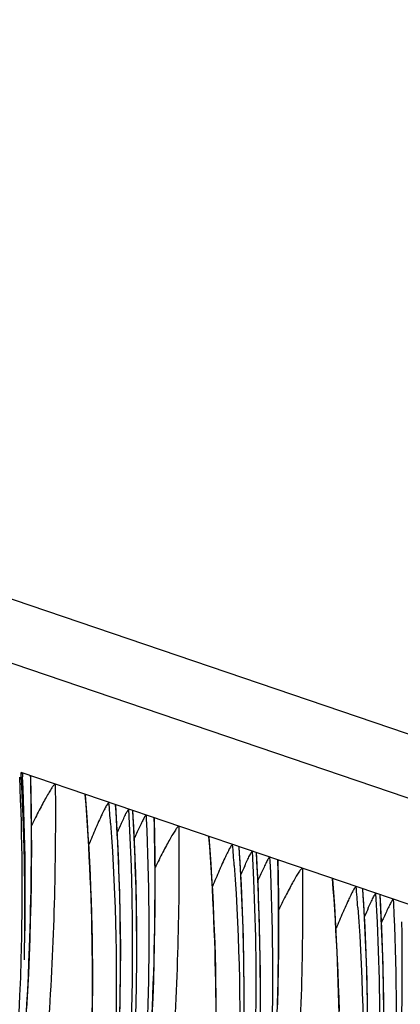
# Model space of a CAD drawing. Units: millimetres. Extents: x 0 to 297, y 0 to 210.
# Drawn here: x 225 to 227, y 98 to 103 of the extents above; entities that cross this region are included whole.
import ezdxf

# ---------------------------------------------------------------- set-up
doc = ezdxf.new("R2010")
doc.units = ezdxf.units.MM
doc.header["$LTSCALE"] = 16.335
doc.layers.get('0').update_dxf_attribs({"linetype": 'CONTINUOUS'})

msp = doc.modelspace()

# ---------------------------------------------------------------- linework, layer by layer
at = {"color": 7, "linetype": 'Continuous'}
for p, q in [((175.65386, 117.08312), (240.98984, 94.86972)), ((240.76989, 94.61282), (175.43391, 116.82621)), ((228.44075, 98.25797), (225.26376, 99.33811)), ((225.26505, 99.31492), (225.26376, 99.33811)), ((225.26644, 99.28918), (225.26505, 99.31492)), ((225.27109, 99.33562), (225.27203, 99.31565)), ((225.31661, 99.22463), (225.31477, 99.31742)), ((225.76287, 98.97545), (225.75169, 99.17092)), ((225.84206, 99.11586), (225.84068, 99.14068)), ((225.90811, 99.11904), (225.90905, 99.09916)), ((225.95363, 99.00805), (225.9518, 99.10084)), ((226.3999, 98.75887), (226.38872, 98.95434)), ((226.47908, 98.89928), (226.4777, 98.92409)), ((226.54514, 98.90246), (226.54608, 98.88258)), ((226.59066, 98.79147), (226.58882, 98.88426)), ((227.03692, 98.54228), (227.02574, 98.73776)), ((227.11611, 98.6827), (227.11473, 98.70751)), ((227.18216, 98.68588), (227.1831, 98.66599))]:
    msp.add_line(p, q, dxfattribs=at)
for points in [[(225.30704, 98.39296), (225.3104, 98.48414), (225.31319, 98.57574), (225.31541, 98.66771), (225.31707, 98.75997), (225.31814, 98.85253), (225.31863, 98.94531), (225.31854, 99.03825), (225.31787, 99.13138), (225.31661, 99.22463)], [(225.63215, 98.09059), (225.63288, 98.1543), (225.63329, 98.21835), (225.63335, 98.28274), (225.63308, 98.34749), (225.63246, 98.41258), (225.63149, 98.47805), (225.63017, 98.54388), (225.62849, 98.61009), (225.62645, 98.67669), (225.62403, 98.74368), (225.62125, 98.81107), (225.61808, 98.87886), (225.61453, 98.94707), (225.61059, 99.0157), (225.60625, 99.08475), (225.60151, 99.15425), (225.59651, 99.22221)], [(225.94015, 98.08561), (225.94407, 98.17637), (225.94742, 98.26756), (225.95022, 98.35916), (225.95244, 98.45113), (225.95409, 98.54339), (225.95516, 98.63595), (225.95566, 98.72873), (225.95557, 98.82167), (225.95489, 98.9148), (225.95363, 99.00805)], [(226.27011, 98.1309), (226.26949, 98.196), (226.26852, 98.26147), (226.2672, 98.3273), (226.26552, 98.39351), (226.26347, 98.46011), (226.26106, 98.5271), (226.25827, 98.59449), (226.25511, 98.66228), (226.25156, 98.73049), (226.24762, 98.79912), (226.24328, 98.86817), (226.23853, 98.93767), (226.23353, 99.00563)], [(225.76765, 97.89912), (225.77542, 98.16615), (225.77727, 98.43462), (225.77311, 98.70449), (225.76287, 98.97545)], [(226.41245, 97.94957), (226.4143, 98.21804), (226.41014, 98.48791), (226.3999, 98.75887)], [(226.58724, 98.14258), (226.58947, 98.23455), (226.59112, 98.32681), (226.59219, 98.41936), (226.59268, 98.51215), (226.59259, 98.60509), (226.59192, 98.69822), (226.59066, 98.79147)], [(226.90422, 98.11072), (226.90254, 98.17693), (226.9005, 98.24353), (226.89809, 98.31052), (226.8953, 98.37791), (226.89214, 98.4457), (226.88858, 98.51391), (226.88464, 98.58254), (226.8803, 98.65159), (226.87556, 98.72109), (226.87056, 98.78905)], [(227.05132, 98.00146), (227.04717, 98.27133), (227.03692, 98.54228)], [(225.29363, 98.12211), (225.29865, 98.21189), (225.30313, 98.30219), (225.30704, 98.39296)]]:
    msp.add_lwpolyline(points, dxfattribs=at)
for centre, radius, start, end in [((212.53762, 98.73446), 12.73244, 358.381254, 2.614053), ((212.56053, 98.72539), 12.7252, 358.419038, 2.658587), ((210.48551, 98.97493), 14.83188, 0.962048, 1.337954), ((212.89253, 98.63577), 12.39114, 358.790961, 3.02273), ((210.65827, 98.97527), 14.65914, 357.895749, 0.972076), ((215.05457, 98.30208), 10.69886, 4.16049, 4.728371), ((213.69798, 98.38395), 12.07885, 0.877009, 3.742776), ((213.44314, 98.44703), 12.39589, 319.965662, 3.247742), ((213.46516, 98.43954), 12.39537, 319.92816, 3.127767), ((213.47028, 98.43951), 12.38973, 0.278281, 3.251144), ((211.12213, 98.75834), 14.83229, 0.943578, 1.337951), ((229.4334, 97.41223), 4.01403, 155.54155, 156.23409), ((229.98682, 97.13453), 4.54015, 155.4999, 155.74462), ((228.81034, 97.67182), 3.24678, 154.93049, 155.51802), ((215.69066, 98.08542), 10.6998, 4.15049, 4.728355), ((214.33501, 98.16737), 12.07885, 0.877009, 3.742776), ((214.08017, 98.23045), 12.39589, 319.965662, 3.247742), ((214.10731, 98.22293), 12.38973, 0.278281, 3.251144), ((214.10218, 98.22296), 12.39537, 319.92816, 3.127767), ((230.07043, 97.19565), 4.01403, 155.54155, 156.23409), ((211.75915, 98.54176), 14.83229, 0.943578, 1.337951), ((230.62385, 96.91795), 4.54015, 155.4999, 155.74462), ((229.44737, 97.45524), 3.24678, 154.93049, 155.51802), ((216.32768, 97.86884), 10.6998, 4.15049, 4.728355), ((214.71719, 98.01387), 12.39589, 319.965662, 3.247742), ((214.97204, 97.95079), 12.07885, 0.877009, 3.742776), ((214.74433, 98.00635), 12.38973, 0.278281, 3.251144), ((214.73921, 98.00638), 12.39537, 319.92816, 3.127767), ((230.70745, 96.97906), 4.01403, 155.54155, 156.23409), ((230.08439, 97.23866), 3.24678, 154.93049, 155.51802), ((213.8595, 98.37703), 11.91746, 321.797387, 0.922155), ((231.26088, 96.70137), 4.54015, 155.4999, 155.74462), ((215.35422, 97.79729), 12.39589, 319.965662, 3.247742), ((215.37624, 97.7898), 12.39537, 319.92816, 3.127767), ((211.63403, 98.92464), 13.68218, 348.191127, 357.95757), ((212.32023, 98.74936), 12.95018, 332.324369, 358.34255), ((214.49653, 98.16045), 11.91746, 321.797387, 0.922155), ((215.99125, 97.5807), 12.39589, 319.965662, 3.247742), ((216.01329, 97.57321), 12.39534, 319.932755, 3.155513)]:
    msp.add_arc(centre, radius, start, end, dxfattribs=at)
for points, knots in [([(225.27109, 99.33562), (225.27008, 99.33596), (225.26731, 99.33192), (225.26561, 99.32961), (225.26431, 99.32746)], [0, 0, 0, 0, 0.2969582, 1, 1, 1, 1]), ([(225.31335, 99.32125), (225.31417, 99.32097), (225.3147, 99.31927), (225.31477, 99.31796), (225.31479, 99.31746)], [0, 0, 0, 0, 0.6329064, 1, 1, 1, 1]), ([(225.44011, 99.27815), (225.44382, 98.86709), (225.42693, 98.22899), (225.34823, 97.36029), (225.25296, 96.6663), (225.12114, 95.96422), (224.9518, 95.26744), (224.74865, 94.58828), (224.51807, 93.93673), (224.30648, 93.41673), (224.12914, 93.01977), (223.99488, 92.73576), (223.85833, 92.46184), (223.71953, 92.19728), (223.60168, 91.9836), (223.50801, 91.81996), (223.45202, 91.72373), (223.41046, 91.65242), (223.38303, 91.60514), (223.35931, 91.56374), (223.34022, 91.52936), (223.32635, 91.50319), (223.31744, 91.48363), (223.3134, 91.4719), (223.31255, 91.46291), (223.31668, 91.46102), (223.32015, 91.46199), (223.32444, 91.4641), (223.33241, 91.46952), (223.34452, 91.48004), (223.36157, 91.497), (223.38219, 91.51958), (223.40648, 91.54794), (223.43445, 91.58211), (223.47851, 91.63787), (223.53948, 91.71857), (223.61734, 91.82614), (223.70003, 91.94481), (223.81538, 92.11629), (223.95947, 92.34134), (224.07066, 92.52656), (224.12543, 92.62096)], [0, 0, 0, 0, 0.1280857, 0.1986341, 0.2717074, 0.3462642, 0.4211176, 0.4950289, 0.5670465, 0.6363886, 0.6698896, 0.7025044, 0.7342626, 0.7652501, 0.7955872, 0.8102918, 0.8239994, 0.8302776, 0.8360086, 0.841029, 0.8451543, 0.8482336, 0.8503237, 0.8516938, 0.8523863, 0.8526328, 0.8529738, 0.8534666, 0.8541274, 0.8559652, 0.8584604, 0.8616147, 0.8654909, 0.8700934, 0.8753739, 0.8876333, 0.9016034, 0.9167481, 0.9326982, 0.9659939, 1, 1, 1, 1]), ([(225.44011, 99.27815), (225.43913, 99.27848), (225.43613, 99.27686), (225.4302, 99.27062), (225.42046, 99.25698), (225.40748, 99.23595), (225.39221, 99.20931), (225.37538, 99.17841), (225.35026, 99.13064), (225.33128, 99.09302), (225.31834, 99.06696)], [0, 0, 0, 0, 0.0126917, 0.0356029, 0.1096154, 0.213357, 0.3398423, 0.4844775, 0.6441227, 1, 1, 1, 1]), ([(224.12543, 92.62096), (224.26303, 92.85818), (224.52552, 93.35249), (224.86589, 94.1334), (225.1523, 94.95451), (225.37769, 95.79822), (225.53314, 96.65217), (225.64765, 97.79382), (225.63869, 98.65553), (225.59515, 99.22544)], [0, 0, 0, 0, 0.1197747, 0.2441746, 0.37171, 0.4992401, 0.6252226, 0.750361, 1, 1, 1, 1]), ([(225.59515, 99.22544), (225.59588, 99.22519), (225.59636, 99.22376), (225.59648, 99.22265), (225.59652, 99.22223)], [0, 0, 0, 0, 0.6490618, 1, 1, 1, 1]), ([(225.71702, 99.18401), (225.71542, 99.18455), (225.71036, 99.17855), (225.70414, 99.16887), (225.69379, 99.1496), (225.68664, 99.13488), (225.68254, 99.12627)], [0, 0, 0, 0, 0.0743733, 0.2645276, 0.578641, 1, 1, 1, 1]), ([(225.68254, 99.12627), (225.6807, 99.1224), (225.67287, 99.10574), (225.6653, 99.08896), (225.65957, 99.07606)], [0, 0, 0, 0, 0.2326369, 1, 1, 1, 1]), ([(225.77958, 99.07417), (225.7839, 99.08364), (225.79201, 99.10116), (225.80208, 99.12192), (225.80914, 99.13539), (225.81342, 99.14292), (225.81615, 99.14686), (225.81837, 99.14955), (225.81911, 99.1493)], [0, 0, 0, 0, 0.3659785, 0.680163, 0.8074694, 0.907054, 0.9723695, 1, 1, 1, 1]), ([(225.90811, 99.11904), (225.90736, 99.11929), (225.90513, 99.11665), (225.9024, 99.1128), (225.8982, 99.10558), (225.89131, 99.09279), (225.88152, 99.07311), (225.87363, 99.05652), (225.86942, 99.04754)], [0, 0, 0, 0, 0.0292602, 0.0965351, 0.197065, 0.3241397, 0.6359693, 1, 1, 1, 1]), ([(225.95037, 99.10467), (225.9512, 99.10439), (225.95172, 99.10269), (225.9518, 99.10138), (225.95181, 99.10088)], [0, 0, 0, 0, 0.6329064, 1, 1, 1, 1]), ([(225.72523, 99.07829), (225.75358, 98.6886), (225.76806, 97.89917), (225.6367, 96.31389), (225.16603, 94.37376), (224.17635, 92.30061), (223.27805, 91.10979), (222.80454, 90.59669)], [0, 0, 0, 0, 0.1272908, 0.2566613, 0.5175709, 0.7725324, 1, 1, 1, 1]), ([(226.07714, 99.06157), (226.08085, 98.65051), (226.06395, 98.01241), (225.98525, 97.14371), (225.88998, 96.44972), (225.75817, 95.74764), (225.58883, 95.05086), (225.38568, 94.3717), (225.15509, 93.72015), (224.9435, 93.20015), (224.76617, 92.80319), (224.63191, 92.51918), (224.49536, 92.24526), (224.35655, 91.9807), (224.2387, 91.76702), (224.14504, 91.60338), (224.08905, 91.50714), (224.04748, 91.43584), (224.02005, 91.38856), (223.99634, 91.34716), (223.97725, 91.31278), (223.96338, 91.28661), (223.95447, 91.26705), (223.95043, 91.25532), (223.94958, 91.24633), (223.95371, 91.24444), (223.95718, 91.24541), (223.96146, 91.24752), (223.96944, 91.25294), (223.98155, 91.26346), (223.99859, 91.28042), (224.01922, 91.303), (224.04351, 91.33136), (224.07147, 91.36553), (224.11553, 91.42129), (224.17651, 91.50199), (224.25437, 91.60956), (224.33706, 91.72823), (224.4524, 91.89971), (224.5965, 92.12476), (224.70769, 92.30998), (224.76245, 92.40438)], [0, 0, 0, 0, 0.1280857, 0.1986341, 0.2717074, 0.3462642, 0.4211176, 0.4950289, 0.5670465, 0.6363886, 0.6698896, 0.7025044, 0.7342626, 0.7652501, 0.7955872, 0.8102918, 0.8239994, 0.8302776, 0.8360086, 0.841029, 0.8451543, 0.8482336, 0.8503237, 0.8516938, 0.8523863, 0.8526328, 0.8529738, 0.8534666, 0.8541274, 0.8559652, 0.8584604, 0.8616147, 0.8654909, 0.8700934, 0.8753739, 0.8876333, 0.9016034, 0.9167481, 0.9326982, 0.9659939, 1, 1, 1, 1]), ([(225.90905, 99.09916), (225.93856, 98.46443), (225.90194, 97.18463), (225.56313, 95.29625), (224.9526, 93.48569), (224.3753, 92.35449), (224.04975, 91.81779)], [0, 0, 0, 0, 0.2502148, 0.5019751, 0.7528154, 1, 1, 1, 1]), ([(225.65957, 99.07606), (225.65577, 99.0675), (225.64005, 99.03168), (225.62479, 98.99567), (225.61332, 98.96823)], [0, 0, 0, 0, 0.2394443, 1, 1, 1, 1]), ([(226.07714, 99.06157), (226.07616, 99.0619), (226.07315, 99.06028), (226.06722, 99.05404), (226.05749, 99.0404), (226.04451, 99.01937), (226.02924, 98.99273), (226.0124, 98.96183), (225.98728, 98.91406), (225.9683, 98.87644), (225.95537, 98.85038)], [0, 0, 0, 0, 0.0126917, 0.0356029, 0.1096154, 0.213357, 0.3398423, 0.4844775, 0.6441227, 1, 1, 1, 1]), ([(224.07921, 91.79414), (224.38546, 92.31543), (224.94366, 93.43402), (225.55116, 95.23342), (225.90504, 97.11439), (225.9626, 98.3838), (225.9524, 99.0026)], [0, 0, 0, 0, 0.2406651, 0.4958736, 0.753643, 1, 1, 1, 1]), ([(224.76245, 92.40438), (224.90005, 92.6416), (225.16255, 93.13591), (225.50291, 93.91682), (225.78932, 94.73793), (226.01472, 95.58164), (226.17016, 96.43559), (226.28467, 97.57724), (226.27572, 98.43895), (226.23218, 99.00886)], [0, 0, 0, 0, 0.1197747, 0.2441746, 0.37171, 0.4992401, 0.6252226, 0.750361, 1, 1, 1, 1]), ([(226.23218, 99.00886), (226.2329, 99.00861), (226.23338, 99.00718), (226.23351, 99.00607), (226.23354, 99.00565)], [0, 0, 0, 0, 0.6490618, 1, 1, 1, 1]), ([(226.35404, 98.96743), (226.35245, 98.96797), (226.34739, 98.96197), (226.34117, 98.95229), (226.33082, 98.93302), (226.32366, 98.9183), (226.31956, 98.90969)], [0, 0, 0, 0, 0.0743733, 0.2645276, 0.578641, 1, 1, 1, 1]), ([(226.31956, 98.90969), (226.31773, 98.90582), (226.3099, 98.88916), (226.30233, 98.87238), (226.29659, 98.85948)], [0, 0, 0, 0, 0.2326369, 1, 1, 1, 1]), ([(226.41661, 98.85759), (226.42093, 98.86706), (226.42904, 98.88458), (226.4391, 98.90534), (226.44617, 98.91881), (226.45044, 98.92634), (226.45318, 98.93028), (226.45539, 98.93297), (226.45614, 98.93272)], [0, 0, 0, 0, 0.3659785, 0.680163, 0.8074694, 0.907054, 0.9723695, 1, 1, 1, 1]), ([(226.54514, 98.90246), (226.54438, 98.90271), (226.54216, 98.90007), (226.53943, 98.89622), (226.53523, 98.889), (226.52833, 98.87621), (226.51854, 98.85653), (226.51065, 98.83994), (226.50645, 98.83096)], [0, 0, 0, 0, 0.0292602, 0.0965351, 0.197065, 0.3241397, 0.6359693, 1, 1, 1, 1]), ([(226.3624, 98.85984), (226.39068, 98.47007), (226.40503, 97.68049), (226.27334, 96.09495), (225.80219, 94.15465), (224.81193, 92.08164), (223.91332, 90.89103), (223.43972, 90.3781)], [0, 0, 0, 0, 0.1273044, 0.2566865, 0.517613, 0.7725736, 1, 1, 1, 1]), ([(226.54608, 98.88258), (226.57559, 98.24785), (226.53896, 96.96804), (226.20016, 95.07967), (225.58963, 93.26911), (225.01232, 92.1379), (224.68678, 91.60121)], [0, 0, 0, 0, 0.2502148, 0.5019751, 0.7528154, 1, 1, 1, 1]), ([(226.29659, 98.85948), (226.29279, 98.85092), (226.27708, 98.8151), (226.26182, 98.77909), (226.25035, 98.75165)], [0, 0, 0, 0, 0.2394443, 1, 1, 1, 1]), ([(226.5874, 98.88809), (226.58823, 98.88781), (226.58875, 98.88611), (226.58882, 98.8848), (226.58884, 98.8843)], [0, 0, 0, 0, 0.6329064, 1, 1, 1, 1]), ([(226.71416, 98.84499), (226.71787, 98.43393), (226.70098, 97.79583), (226.62228, 96.92713), (226.52701, 96.23314), (226.39519, 95.53106), (226.22585, 94.83428), (226.0227, 94.15512), (225.79212, 93.50357), (225.58053, 92.98357), (225.40319, 92.58661), (225.26894, 92.3026), (225.13238, 92.02868), (224.99358, 91.76412), (224.87573, 91.55044), (224.78206, 91.3868), (224.72607, 91.29056), (224.68451, 91.21926), (224.65708, 91.17198), (224.63336, 91.13057), (224.61427, 91.09619), (224.6004, 91.07003), (224.5915, 91.05047), (224.58745, 91.03874), (224.58661, 91.02975), (224.59073, 91.02786), (224.59421, 91.02883), (224.59849, 91.03093), (224.60646, 91.03636), (224.61857, 91.04688), (224.63562, 91.06384), (224.65624, 91.08642), (224.68053, 91.11477), (224.7085, 91.14895), (224.75256, 91.20471), (224.81353, 91.28541), (224.89139, 91.39298), (224.97408, 91.51165), (225.08943, 91.68313), (225.23352, 91.90818), (225.34472, 92.0934), (225.39948, 92.1878)], [0, 0, 0, 0, 0.1280857, 0.1986341, 0.2717074, 0.3462642, 0.4211176, 0.4950289, 0.5670465, 0.6363886, 0.6698896, 0.7025044, 0.7342626, 0.7652501, 0.7955872, 0.8102918, 0.8239994, 0.8302776, 0.8360086, 0.841029, 0.8451543, 0.8482336, 0.8503237, 0.8516938, 0.8523863, 0.8526328, 0.8529738, 0.8534666, 0.8541274, 0.8559652, 0.8584604, 0.8616147, 0.8654909, 0.8700934, 0.8753739, 0.8876333, 0.9016034, 0.9167481, 0.9326982, 0.9659939, 1, 1, 1, 1]), ([(226.71416, 98.84499), (226.71318, 98.84532), (226.71018, 98.8437), (226.70425, 98.83746), (226.69451, 98.82382), (226.68153, 98.80279), (226.66626, 98.77615), (226.64943, 98.74525), (226.62431, 98.69748), (226.60533, 98.65985), (226.59239, 98.6338)], [0, 0, 0, 0, 0.0126917, 0.0356029, 0.1096154, 0.213357, 0.3398423, 0.4844775, 0.6441227, 1, 1, 1, 1]), ([(224.71624, 91.57756), (225.02248, 92.09885), (225.58069, 93.21744), (226.18818, 95.01684), (226.54207, 96.89781), (226.59962, 98.16722), (226.58943, 98.78602)], [0, 0, 0, 0, 0.2406651, 0.4958736, 0.753643, 1, 1, 1, 1]), ([(225.39948, 92.1878), (225.53708, 92.42502), (225.79957, 92.91933), (226.13994, 93.70024), (226.42635, 94.52135), (226.65174, 95.36506), (226.80719, 96.219), (226.9217, 97.36066), (226.91274, 98.22237), (226.8692, 98.79228)], [0, 0, 0, 0, 0.1197747, 0.2441746, 0.37171, 0.4992401, 0.6252226, 0.750361, 1, 1, 1, 1]), ([(226.8692, 98.79228), (226.86993, 98.79203), (226.87041, 98.7906), (226.87053, 98.78949), (226.87057, 98.78907)], [0, 0, 0, 0, 0.6490618, 1, 1, 1, 1]), ([(226.99107, 98.75085), (226.98947, 98.75139), (226.98441, 98.74539), (226.97819, 98.73571), (226.96785, 98.71644), (226.96069, 98.70172), (226.95659, 98.69311)], [0, 0, 0, 0, 0.0743733, 0.2645276, 0.578641, 1, 1, 1, 1]), ([(227.05364, 98.64101), (227.05795, 98.65048), (227.06606, 98.66799), (227.07613, 98.68876), (227.0832, 98.70223), (227.08747, 98.70976), (227.0902, 98.7137), (227.09242, 98.71639), (227.09316, 98.71613)], [0, 0, 0, 0, 0.3659785, 0.680163, 0.8074694, 0.907054, 0.9723695, 1, 1, 1, 1]), ([(227.1831, 98.66599), (227.21261, 98.03127), (227.17599, 96.75146), (226.83719, 94.86309), (226.22666, 93.05253), (225.64935, 91.92132), (225.3238, 91.38463)], [0, 0, 0, 0, 0.2502148, 0.5019751, 0.7528154, 1, 1, 1, 1]), ([(226.95659, 98.69311), (226.95475, 98.68924), (226.94692, 98.67258), (226.93935, 98.6558), (226.93362, 98.6429)], [0, 0, 0, 0, 0.2326369, 1, 1, 1, 1]), ([(227.18216, 98.68588), (227.18141, 98.68613), (227.17919, 98.68349), (227.17645, 98.67964), (227.17225, 98.67242), (227.16536, 98.65963), (227.15557, 98.63995), (227.14768, 98.62336), (227.14347, 98.61438)], [0, 0, 0, 0, 0.0292602, 0.0965351, 0.197065, 0.3241397, 0.6359693, 1, 1, 1, 1]), ([(226.99942, 98.64326), (227.02771, 98.25349), (227.04206, 97.46391), (226.91037, 95.87837), (226.43921, 93.93807), (225.44895, 91.86506), (224.55034, 90.67445), (224.07674, 90.16152)], [0, 0, 0, 0, 0.1273044, 0.2566865, 0.517613, 0.7725736, 1, 1, 1, 1]), ([(227.35119, 98.62841), (227.3549, 98.21735), (227.338, 97.57925), (227.2593, 96.71055), (227.16404, 96.01656), (227.03222, 95.31448), (226.86288, 94.61769), (226.65973, 93.93854), (226.42914, 93.28699), (226.21755, 92.76699), (226.04022, 92.37003), (225.90596, 92.08602), (225.76941, 91.8121), (225.63061, 91.54754), (225.51276, 91.33386), (225.41909, 91.17022), (225.3631, 91.07398), (225.32153, 91.00268), (225.29411, 90.9554), (225.27039, 90.91399), (225.2513, 90.87961), (225.23743, 90.85345), (225.22852, 90.83389), (225.22448, 90.82216), (225.22363, 90.81317), (225.22776, 90.81128), (225.23123, 90.81225), (225.23551, 90.81435), (225.24349, 90.81978), (225.2556, 90.8303), (225.27264, 90.84726), (225.29327, 90.86984), (225.31756, 90.89819), (225.34553, 90.93237), (225.38958, 90.98813), (225.45056, 91.06883), (225.52842, 91.1764), (225.61111, 91.29507), (225.72645, 91.46655), (225.87055, 91.69159), (225.98174, 91.87682), (226.0365, 91.97122)], [0, 0, 0, 0, 0.1280857, 0.1986341, 0.2717074, 0.3462642, 0.4211176, 0.4950289, 0.5670465, 0.6363886, 0.6698896, 0.7025044, 0.7342626, 0.7652501, 0.7955872, 0.8102918, 0.8239994, 0.8302776, 0.8360086, 0.841029, 0.8451543, 0.8482336, 0.8503237, 0.8516938, 0.8523863, 0.8526328, 0.8529738, 0.8534666, 0.8541274, 0.8559652, 0.8584604, 0.8616147, 0.8654909, 0.8700934, 0.8753739, 0.8876333, 0.9016034, 0.9167481, 0.9326982, 0.9659939, 1, 1, 1, 1]), ([(226.93362, 98.6429), (226.92982, 98.63434), (226.9141, 98.59852), (226.89885, 98.56251), (226.88737, 98.53507)], [0, 0, 0, 0, 0.2394443, 1, 1, 1, 1]), ([(225.35326, 91.36098), (225.65951, 91.88226), (226.21772, 93.00086), (226.82521, 94.80026), (227.1791, 96.68123), (227.23665, 97.95064), (227.22646, 98.56944)], [0, 0, 0, 0, 0.2406651, 0.4958736, 0.753643, 1, 1, 1, 1]), ([(226.0365, 91.97122), (226.17411, 92.20843), (226.4366, 92.70275), (226.77697, 93.48366), (227.06337, 94.30476), (227.28877, 95.14848), (227.44422, 96.00242), (227.55872, 97.14408), (227.54977, 98.00579), (227.50623, 98.5757)], [0, 0, 0, 0, 0.1197747, 0.2441746, 0.37171, 0.4992401, 0.6252226, 0.750361, 1, 1, 1, 1]), ([(227.82013, 98.44941), (227.84964, 97.81469), (227.81302, 96.53488), (227.47421, 94.64651), (226.86368, 92.83595), (226.28638, 91.70474), (225.96083, 91.16805)], [0, 0, 0, 0, 0.2502148, 0.5019751, 0.7528154, 1, 1, 1, 1]), ([(227.63645, 98.42667), (227.66474, 98.03691), (227.67908, 97.24733), (227.54739, 95.66179), (227.07624, 93.72149), (226.08598, 91.64847), (225.18737, 90.45787), (224.71377, 89.94494)], [0, 0, 0, 0, 0.1273044, 0.2566865, 0.517613, 0.7725736, 1, 1, 1, 1]), ([(227.98822, 98.41183), (227.99192, 98.00077), (227.97503, 97.36267), (227.89633, 96.49397), (227.80106, 95.79998), (227.66924, 95.0979), (227.49991, 94.40111), (227.29675, 93.72196), (227.06617, 93.07041), (226.85458, 92.5504), (226.67724, 92.15345), (226.54299, 91.86944), (226.40643, 91.59552), (226.26763, 91.33096), (226.14978, 91.11728), (226.05611, 90.95364), (226.00012, 90.8574), (225.95856, 90.7861), (225.93113, 90.73882), (225.90741, 90.69741), (225.88832, 90.66303), (225.87445, 90.63687), (225.86555, 90.61731), (225.8615, 90.60557), (225.86066, 90.59659), (225.86479, 90.5947), (225.86826, 90.59567), (225.87254, 90.59777), (225.88051, 90.6032), (225.89263, 90.61372), (225.90967, 90.63068), (225.93029, 90.65326), (225.95458, 90.68161), (225.98255, 90.71579), (226.02661, 90.77155), (226.08758, 90.85224), (226.16545, 90.95982), (226.24813, 91.07849), (226.36348, 91.24996), (226.50758, 91.47501), (226.61877, 91.66024), (226.67353, 91.75464)], [0, 0, 0, 0, 0.1280857, 0.1986341, 0.2717074, 0.3462642, 0.4211176, 0.4950289, 0.5670465, 0.6363886, 0.6698896, 0.7025044, 0.7342626, 0.7652501, 0.7955872, 0.8102918, 0.8239994, 0.8302776, 0.8360086, 0.841029, 0.8451543, 0.8482336, 0.8503237, 0.8516938, 0.8523863, 0.8526328, 0.8529738, 0.8534666, 0.8541274, 0.8559652, 0.8584604, 0.8616147, 0.8654909, 0.8700934, 0.8753739, 0.8876333, 0.9016034, 0.9167481, 0.9326982, 0.9659939, 1, 1, 1, 1]), ([(225.99029, 91.1444), (226.29653, 91.66568), (226.85474, 92.78428), (227.46224, 94.58368), (227.81612, 96.46465), (227.87367, 97.73406), (227.86348, 98.35286)], [0, 0, 0, 0, 0.2406651, 0.4958736, 0.753643, 1, 1, 1, 1]), ([(226.67353, 91.75464), (226.81113, 91.99185), (227.07363, 92.48617), (227.41399, 93.26708), (227.7004, 94.08818), (227.92579, 94.9319), (228.08124, 95.78584), (228.19575, 96.9275), (228.1868, 97.78921), (228.14325, 98.35912)], [0, 0, 0, 0, 0.1197747, 0.2441746, 0.37171, 0.4992401, 0.6252226, 0.750361, 1, 1, 1, 1]), ([(228.27347, 98.21009), (228.30176, 97.82033), (228.31611, 97.03075), (228.18442, 95.44521), (227.71327, 93.50491), (226.72301, 91.43189), (225.82439, 90.24129), (225.3508, 89.72836)], [0, 0, 0, 0, 0.1273044, 0.2566865, 0.517613, 0.7725736, 1, 1, 1, 1]), ([(228.62524, 98.19525), (228.62894, 97.78527), (228.61215, 97.14888), (228.53391, 96.28249), (228.43918, 95.59031), (228.30809, 94.88996), (228.13966, 94.19471), (227.93749, 93.51684), (227.70791, 92.86631), (227.49716, 92.34695), (227.32047, 91.95038), (227.18666, 91.66658), (227.05056, 91.39284), (226.9122, 91.12846), (226.77334, 90.87585), (226.6591, 90.67834), (226.57764, 90.53879), (226.53748, 90.46891), (226.5144, 90.42595), (226.50443, 90.4052), (226.49938, 90.39205), (226.49812, 90.38447), (226.49825, 90.38083), (226.50019, 90.37842), (226.50345, 90.37844), (226.5072, 90.37992), (226.51451, 90.38425), (226.52576, 90.3936), (226.54181, 90.40904), (226.56143, 90.43006), (226.58466, 90.45677), (226.61158, 90.48931), (226.65445, 90.54308), (226.71423, 90.62167), (226.79099, 90.72711), (226.87295, 90.84412), (226.9878, 91.01401), (227.1316, 91.23756), (227.24272, 91.42168), (227.29749, 91.5156)], [0, 0, 0, 0, 0.1280907, 0.1986365, 0.2717089, 0.3462725, 0.4211476, 0.4950985, 0.5671765, 0.6365949, 0.6701424, 0.7028073, 0.7346141, 0.7656465, 0.7960264, 0.8246654, 0.8369316, 0.8465037, 0.8498523, 0.8521567, 0.8537064, 0.8542148, 0.8545626, 0.8548106, 0.8550908, 0.8555017, 0.8560742, 0.8577323, 0.8600592, 0.8630311, 0.866711, 0.8711192, 0.8762229, 0.8881959, 0.9019639, 0.9169693, 0.9328224, 0.9660324, 1, 1, 1, 1])]:
    msp.add_open_spline(points, degree=3, knots=knots, dxfattribs=at)

doc.saveas('drawing.dxf')
